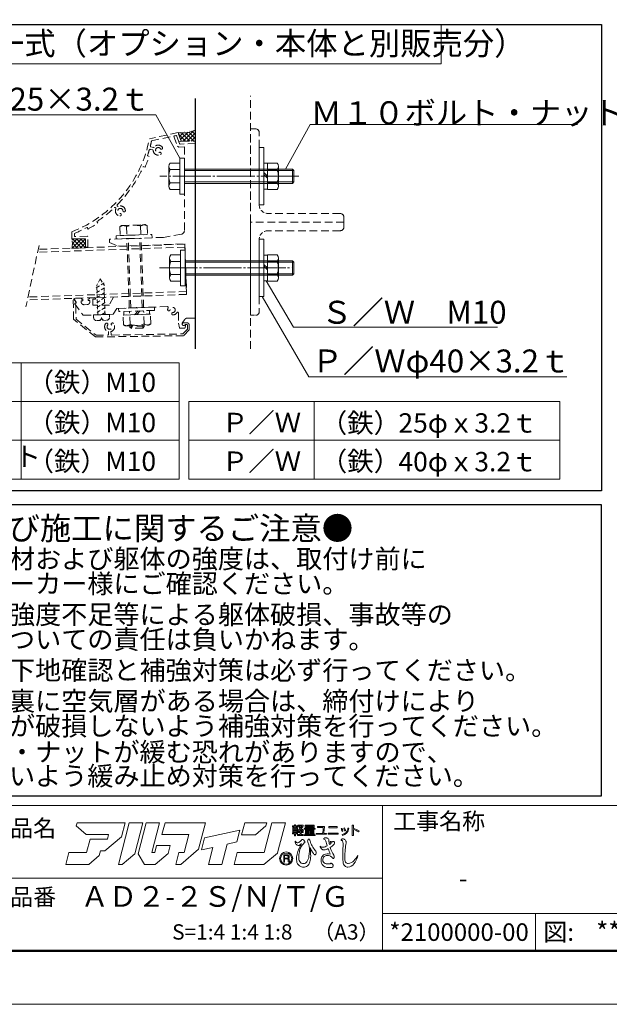
# Model space of a CAD drawing. Units: millimetres. Extents: x 0 to 1680, y 0 to 1188.
# Drawn here: x 1094 to 1403, y 0 to 515 of the extents above; entities that cross this region are included whole.
import ezdxf
from ezdxf.enums import TextEntityAlignment as Align

# ---------------------------------------------------------------- set-up
doc = ezdxf.new("R2010")
doc.units = ezdxf.units.MM
doc.linetypes.add('CENTER2', pattern=[23, 20, -1, 1, -1])
doc.linetypes.add('DASHED', pattern=[3, 2, -1])
doc.layers.get('DEFPOINTS').update_dxf_attribs({"lineweight": 9})
for name, color, linetype, lineweight in [('Lｱﾝｸﾞﾙ', 7, 'Continuous', 13), ('ハッチ', 8, 'Continuous', 9), ('ボルト・ビス', 8, 'Continuous', 13), ('吊元レール', 7, 'Continuous', 13), ('引出線', 252, 'Continuous', 9), ('文字', 252, 'Continuous', 18), ('本体パネル', 7, 'Continuous', 13), ('枠', 7, 'Continuous', 20), ('ﾚｲﾔｰ1', 7, 'Continuous', 18), ('ﾚｲﾔｰ2', 7, 'Continuous', 18), ('ﾚｲﾔｰ4', 6, 'Continuous', 9)]:
    doc.layers.add(name, color=color, linetype=linetype, lineweight=lineweight)
doc.styles.add('Style1', font='ＭＳ ゴシック')
doc.styles.add('スタイル4', font='simplex.shx', dxfattribs={"bigfont": 'extfont2.shx'})
pattern_1 = [(45, (1150.7625, 157.2828), (-1.06066, 1.06066), []), (135, (1150.7625, 157.2828), (-1.06066, -1.06066), [])]

msp = doc.modelspace()

# ---------------------------------------------------------------- hatches: boundary and pattern name
at = {"layer": 'ハッチ', "linetype": 'DASHED', "lineweight": 5, "ltscale": 2}
h = msp.add_hatch(dxfattribs=at)
h.set_pattern_fill('ZINC', color=256, scale=1.5, angle=45, style=0, pattern_type=0)
h.set_pattern_definition(pattern_1)
edge = h.paths.add_edge_path()
edge.add_line((1186.347, 451.492), (1186.347, 457.42))
edge.add_arc((1179.518, 470.775), 15, 260.94957, 297.08452, ccw=False)
edge.add_line((1177.158, 455.962), (1178.847, 451.492))
edge.add_line((1178.847, 451.492), (1186.347, 451.492))
h = msp.add_hatch(dxfattribs=at)
h.set_pattern_fill('ZINC', color=256, scale=1.5, angle=45, style=0, pattern_type=0)
h.set_pattern_definition(pattern_1)
edge = h.paths.add_edge_path()
edge.add_line((1128.721, 400.469), (1121.746, 400.363))
edge.add_arc((1106.951, 397.893), 15, -9.47806, 9.47806, ccw=False)
edge.add_line((1121.746, 395.423), (1128.789, 395.697))
edge.add_line((1128.789, 395.697), (1128.721, 400.469))

# ---------------------------------------------------------------- linework, layer by layer
msp.add_lwpolyline([(1006.386, 512.528), (1398.506, 512.528), (1398.506, 268.669), (1006.386, 268.669)], close=True)
at = {"layer": 'DEFPOINTS', "color": 8}
msp.add_lwpolyline([(0, 0), (1680, 0), (1680, 1188), (0, 1188)], close=True, dxfattribs=at)
at = {"layer": 'Lｱﾝｸﾞﾙ', "color": 3, "linetype": 'DASHED', "lineweight": 5, "ltscale": 2}
for p, q in [((1215.105, 457.901), (1217.676, 457.901)), ((1215.105, 409.151), (1215.105, 457.901)), ((1219.605, 418.151), (1219.605, 455.972)), ((1261.926, 413.651), (1224.105, 413.651)), ((1263.855, 409.151), (1215.105, 409.151)), ((1215.105, 409.151), (1215.105, 360.401)), ((1263.855, 409.151), (1215.105, 409.151)), ((1263.855, 411.722), (1263.855, 409.151)), ((1263.855, 406.579), (1263.855, 409.151)), ((1261.926, 404.651), (1224.105, 404.651)), ((1219.605, 400.151), (1219.605, 362.329))]:
    msp.add_line(p, q, dxfattribs=at)
at = {"layer": 'Lｱﾝｸﾞﾙ', "color": 3, "linetype": 'DASHED', "lineweight": 5}
msp.add_line((1215.105, 360.401), (1217.676, 360.401), dxfattribs=at)
at = {"layer": 'Lｱﾝｸﾞﾙ', "color": 3, "linetype": 'DASHED', "lineweight": 5, "ltscale": 2}
for centre, start, end in [((1217.676, 455.972), 0, 90), ((1261.926, 411.722), 0, 90), ((1261.926, 406.579), 270, 0), ((1217.676, 362.329), 270, 0)]:
    msp.add_arc(centre, 1.929, start, end, dxfattribs=at)
at = {"layer": 'Lｱﾝｸﾞﾙ', "color": 3, "linetype": 'DASHED', "lineweight": 5}
for centre, start, end in [((1224.105, 418.151), 180, 270), ((1224.105, 400.151), 90, 180)]:
    msp.add_arc(centre, 4.5, start, end, dxfattribs=at)
at = {"layer": 'ハッチ', "color": 7, "linetype": 'Continuous', "lineweight": 0}
for p, q in [((1177.158, 455.962), (1178.847, 451.492)), ((1186.347, 451.492), (1186.347, 457.42)), ((1121.746, 395.423), (1128.789, 395.697))]:
    msp.add_line(p, q, dxfattribs=at)
at = {"layer": 'ハッチ', "linetype": 'DASHED', "lineweight": 5, "ltscale": 2}
for p, q in [((1178.847, 451.492), (1186.347, 451.492)), ((1128.789, 395.697), (1128.721, 400.469))]:
    msp.add_line(p, q, dxfattribs=at)
at = {"layer": 'ハッチ', "color": 253, "linetype": 'Continuous', "lineweight": 0}
msp.add_arc((1179.518, 470.775), 15, 260.94957, 297.08452, dxfattribs=at)
at = {"layer": 'ハッチ', "linetype": 'DASHED', "lineweight": 5, "ltscale": 2}
msp.add_arc((1106.951, 397.893), 15, 350.52194, 9.47806, dxfattribs=at)
at = {"layer": 'ボルト・ビス', "linetype": 'Continuous', "lineweight": 13}
for p, q in [((1219.605, 448.148), (1222.005, 448.148)), ((1219.605, 418.148), (1219.605, 448.148)), ((1222.005, 448.148), (1222.005, 418.148)), ((1223.88, 440.048), (1223.88, 426.248)), ((1223.88, 440.048), (1223.88, 426.248)), ((1228.905, 440.048), (1223.88, 440.048)), ((1229.58, 438.323), (1229.58, 427.973)), ((1236.906, 436.898), (1180.467, 436.898)), ((1237.656, 436.148), (1180.467, 436.148)), ((1223.88, 436.598), (1228.905, 436.598)), ((1236.906, 436.898), (1237.656, 436.148)), ((1236.906, 436.898), (1236.906, 429.398)), ((1237.656, 436.148), (1237.656, 430.148)), ((1237.656, 430.148), (1180.467, 430.148)), ((1236.906, 429.398), (1180.467, 429.398)), ((1223.88, 429.698), (1228.905, 429.698)), ((1236.906, 429.398), (1237.656, 430.148)), ((1223.88, 426.248), (1228.905, 426.248)), ((1222.005, 418.148), (1219.605, 418.148)), ((1219.605, 400.151), (1222.005, 400.151)), ((1219.605, 370.151), (1219.605, 400.151)), ((1222.005, 400.151), (1222.005, 370.151)), ((1223.88, 392.051), (1223.88, 378.251)), ((1223.88, 392.051), (1223.88, 378.251)), ((1228.905, 392.051), (1223.88, 392.051)), ((1236.906, 388.901), (1180.818, 388.901)), ((1237.656, 388.151), (1180.818, 388.151)), ((1223.88, 388.601), (1228.905, 388.601)), ((1229.58, 390.326), (1229.58, 379.976)), ((1236.906, 388.901), (1237.656, 388.151)), ((1236.906, 388.901), (1236.906, 381.401)), ((1237.656, 388.151), (1237.656, 382.151)), ((1237.656, 382.151), (1180.818, 382.151)), ((1236.906, 381.401), (1180.818, 381.401)), ((1223.88, 381.701), (1228.905, 381.701)), ((1236.906, 381.401), (1237.656, 382.151)), ((1223.88, 378.251), (1228.905, 378.251)), ((1222.005, 370.151), (1219.605, 370.151))]:
    msp.add_line(p, q, dxfattribs=at)
at = {"layer": 'ボルト・ビス', "linetype": 'Continuous'}
for p, q in [((1172.367, 427.965), (1172.367, 438.315)), ((1178.067, 440.04), (1173.042, 440.04)), ((1178.067, 426.24), (1178.067, 440.04)), ((1178.067, 426.24), (1178.067, 440.04)), ((1178.067, 436.59), (1173.042, 436.59)), ((1223.88, 433.148), (1222.005, 435.023)), ((1223.88, 432.15), (1222.005, 434.025)), ((1178.067, 429.69), (1173.042, 429.69)), ((1173.042, 426.24), (1178.067, 426.24)), ((1178.418, 392.043), (1173.393, 392.043)), ((1178.418, 378.243), (1178.418, 392.043)), ((1178.418, 378.243), (1178.418, 392.043)), ((1172.718, 379.968), (1172.718, 390.318)), ((1178.418, 388.593), (1173.393, 388.593)), ((1223.88, 385.151), (1222.005, 387.026)), ((1178.418, 381.693), (1173.393, 381.693)), ((1223.88, 384.152), (1222.005, 386.027)), ((1173.393, 378.243), (1178.418, 378.243))]:
    msp.add_line(p, q, dxfattribs=at)
at = {"layer": 'ボルト・ビス', "linetype": 'DASHED', "lineweight": 5, "ltscale": 2}
for p, q in [((1146.763, 406.689), (1147.696, 407.399)), ((1147.696, 407.399), (1160.063, 407.831)), ((1157.582, 407.067), (1157.741, 402.497)), ((1161.044, 407.187), (1160.063, 407.831)), ((1161.044, 407.187), (1161.203, 402.618)), ((1146.763, 406.689), (1146.923, 402.119)), ((1146.923, 402.119), (1161.203, 402.618)), ((1150.225, 406.81), (1150.384, 402.24)), ((1151.698, 364.236), (1150.369, 400.511)), ((1152.447, 364.262), (1151.118, 400.537)), ((1158.445, 364.472), (1157.115, 400.747)), ((1159.194, 364.498), (1157.865, 400.773)), ((1148.441, 360.52), (1162.722, 361.019)), ((1148.617, 355.463), (1148.441, 360.52)), ((1152.079, 355.584), (1151.837, 362.515)), ((1154.583, 360.735), (1156.392, 362.674)), ((1155.581, 360.769), (1157.389, 362.709)), ((1159.436, 355.841), (1159.194, 362.772)), ((1162.898, 355.962), (1162.722, 361.019)), ((1148.617, 355.463), (1149.598, 354.819)), ((1162.898, 355.962), (1161.965, 355.251)), ((1149.598, 354.819), (1161.965, 355.251)), ((1152.046, 354.267), (1152.024, 354.904)), ((1159.542, 354.528), (1152.046, 354.267)), ((1152.046, 354.267), (1152.822, 353.543)), ((1152.821, 353.553), (1152.773, 354.93)), ((1158.819, 353.753), (1152.822, 353.543)), ((1158.819, 353.753), (1158.77, 355.14)), ((1158.819, 353.753), (1159.542, 354.528)), ((1159.542, 354.528), (1159.52, 355.166))]:
    msp.add_line(p, q, dxfattribs=at)
at = {"layer": 'ボルト・ビス', "linetype": 'DASHED', "lineweight": 5}
for p, q in [((1134.399, 374.786), (1138.806, 377.539)), ((1136.487, 379.477), (1134.726, 376.166)), ((1135.267, 360.673), (1134.726, 376.166)), ((1136.487, 379.477), (1138.474, 376.297)), ((1139.015, 360.804), (1138.474, 376.297)), ((1134.49, 372.189), (1138.896, 374.943)), ((1134.58, 369.593), (1138.987, 372.346)), ((1134.671, 366.996), (1139.078, 369.75)), ((1134.762, 364.4), (1139.168, 367.153)), ((1133.019, 360.594), (1141.264, 360.882)), ((1133.019, 360.594), (1141.264, 360.882)), ((1133.019, 360.594), (1134.892, 360.66)), ((1133.071, 359.095), (1133.019, 360.594)), ((1140.139, 360.843), (1134.143, 360.633)), ((1134.853, 361.803), (1139.259, 364.557)), ((1134.892, 360.66), (1139.39, 360.817)), ((1137.409, 360.747), (1139.35, 361.96)), ((1139.39, 360.817), (1141.264, 360.882)), ((1141.304, 359.727), (1141.264, 360.882)), ((1134.622, 357.648), (1139.869, 357.832)), ((1141.316, 359.383), (1141.284, 360.304))]:
    msp.add_line(p, q, dxfattribs=at)
at = {"layer": 'ボルト・ビス'}
for points in [[(1178.067, 442.515), (1180.467, 442.515), (1180.467, 423.765), (1178.067, 423.765)], [(1178.418, 394.518), (1180.818, 394.518), (1180.818, 375.768), (1178.418, 375.768)]]:
    msp.add_lwpolyline(points, close=True, dxfattribs=at)
at = {"layer": 'ボルト・ビス', "linetype": 'Continuous'}
for points in [[(1223.88, 426.398), (1222.005, 426.398), (1222.005, 439.898), (1223.88, 439.898)], [(1223.88, 378.401), (1222.005, 378.401), (1222.005, 391.901), (1223.88, 391.901)]]:
    msp.add_lwpolyline(points, close=True, dxfattribs=at)
at = {"layer": 'ボルト・ビス', "linetype": 'DASHED', "lineweight": 5, "ltscale": 2}
for points in [[(1144.819, 400.317), (1144.759, 402.041), (1163.498, 402.696), (1163.558, 400.972)], [(1146.147, 362.316), (1146.086, 364.04), (1164.825, 364.694), (1164.885, 362.97)], [(1148.835, 360.534), (1148.77, 362.408), (1162.261, 362.879), (1162.327, 361.005)]]:
    msp.add_lwpolyline(points, close=True, dxfattribs=at)
at = {"layer": 'ボルト・ビス', "linetype": 'Continuous'}
for centre, radius, start, end in [((1174.917, 438.315), 2.55, 137.3, 222.7), ((1181.517, 433.14), 9.15, 157.9, 202.1), ((1174.917, 427.965), 2.55, 137.3, 222.7), ((1175.268, 390.318), 2.55, 137.3, 222.7), ((1181.868, 385.143), 9.15, 157.9, 202.1), ((1175.268, 379.968), 2.55, 137.3, 222.7)]:
    msp.add_arc(centre, radius, start, end, dxfattribs=at)
at = {"layer": 'ボルト・ビス', "linetype": 'Continuous', "lineweight": 13}
for centre, radius, start, end in [((1227.03, 438.323), 2.55, 317.3, 42.7), ((1220.43, 433.148), 9.15, 337.9, 22.1), ((1227.03, 427.973), 2.55, 317.3, 42.7), ((1227.03, 390.326), 2.55, 317.3, 42.7), ((1220.43, 385.151), 9.15, 337.9, 22.1), ((1227.03, 379.976), 2.55, 317.3, 42.7)]:
    msp.add_arc(centre, radius, start, end, dxfattribs=at)
at = {"layer": 'ボルト・ビス', "linetype": 'DASHED', "lineweight": 5, "ltscale": 2}
for centre, radius, start, end in [((1148.573, 404.482), 2.854, 54.62409, 129.36273), ((1154.298, 395.637), 11.892, 73.971, 110.029), ((1159.392, 404.86), 2.854, 54.63727, 129.37591), ((1150.269, 357.79), 2.854, 234.63727, 309.37591), ((1155.363, 367.014), 11.892, 253.971, 290.029), ((1161.088, 358.168), 2.854, 234.62409, 309.36273)]:
    msp.add_arc(centre, radius, start, end, dxfattribs=at)
at = {"layer": 'ボルト・ビス', "linetype": 'DASHED', "lineweight": 5}
for centre, start, end in [((1134.57, 359.147), 182, 272), ((1135.694, 359.187), 272, 2), ((1138.693, 359.291), 182, 272), ((1139.817, 359.331), 272, 2)]:
    msp.add_arc(centre, 1.5, start, end, dxfattribs=at)
at = {"layer": '吊元レール', "color": 4, "linetype": 'DASHED', "lineweight": 5, "ltscale": 2}
msp.add_lwpolyline([(1155.683, 364.366), (1155.233, 364.351), (1155.45, 364.583), (1155.683, 364.366), (1171.66, 364.924, -0.5713451), (1172.008, 364.379, 0.1018255), (1171.728, 363.359, 1), (1173, 363.277, -2.2091712), (1174.435, 361.842, 1), (1174.517, 360.57, 0.2555307), (1176.644, 361.918, -0.7745967), (1177.347, 361.737), (1177.347, 356.221), (1177.942, 353.877, 0.3480901), (1178.312, 353.594), (1180.479, 353.632, 0.3479433), (1180.839, 353.928), (1181.092, 355.092, 0.7851214), (1180.699, 355.283, -0.7020615), (1179.372, 355.762), (1179.372, 356.228, -0.1565884), (1179.513, 356.665), (1180.658, 358.265, -0.2373193), (1181.852, 358.892), (1186.347, 358.97), (1186.347, 450.239), (1178.343, 449.959, -0.320728), (1177.979, 450.2), (1176.469, 454.163, 0.4142136), (1175.985, 454.38), (1174.934, 453.979), (1176.895, 448.834), (1177.505, 448.429), (1180.467, 448.533), (1180.467, 433.373), (1180.692, 433.148), (1180.467, 432.923), (1180.467, 404.662, -0.3639702), (1178.918, 402.816), (1169.607, 401.174), (1154.442, 400.645), (1153.993, 400.629), (1141.43, 400.19), (1141.43, 398.465), (1145.78, 396.515), (1180.706, 397.735), (1181.138, 385.368), (1181.371, 385.151), (1181.154, 384.918), (1181.63, 371.276), (1143.412, 369.942), (1141.261, 365.777), (1132.669, 365.777), (1132.563, 368.812), (1134.062, 368.865), (1134.049, 369.239, 0.4142136), (1133.661, 369.601), (1130.813, 369.502), (1130.828, 369.052), (1130.529, 369.041, 0.4142136), (1130.167, 368.653), (1130.185, 368.129), (1131.085, 368.16), (1131.106, 367.561, -0.4142136), (1129.659, 366.009), (1128.085, 365.954, -0.4142136), (1126.533, 367.401), (1126.512, 368.001), (1127.412, 368.032), (1127.394, 368.557, 0.4142136), (1127.006, 368.918), (1126.706, 368.908), (1126.69, 369.358), (1123.304, 369.239, 0.6008606), (1123.014, 368.644), (1123.947, 367.359), (1123.947, 366.954), (1123.23, 366.433), (1127.507, 360.546, 0.249328), (1127.824, 360.392), (1143.35, 360.934), (1145.12, 363.997), (1155.233, 364.351)], format="xyb", dxfattribs=at)
at = {"layer": '引出線', "linetype": 'Continuous', "ltscale": 5}
for p, q in [((1385.949, 460.158), (1246.125, 460.158)), ((1344.03, 354.252), (1237.563, 354.252)), ((1380.338, 328.253), (1245.453, 328.253))]:
    msp.add_line(p, q, dxfattribs=at)
for points in [[(1178.067, 442.515), (1165.627, 465.212), (1026.012, 465.212)], [(1233.357, 436.898), (1246.125, 460.158)], [(1223.182, 378.401), (1237.563, 354.252)], [(1221.045, 370.151), (1245.453, 328.253)]]:
    msp.add_lwpolyline(points, dxfattribs=at)
at = {"layer": '文字'}
for p, q in [((1092.011, 512.528), (1306.779, 512.528)), ((1092.011, 512.528), (1306.779, 512.528)), ((1095.17, 335.519), (1095.17, 315.269)), ((1177.735, 335.519), (1177.735, 315.269)), ((1014.545, 315.269), (1095.17, 315.269)), ((1095.17, 315.269), (1177.735, 315.269)), ((1095.17, 315.269), (1095.17, 274.769)), ((1182.735, 315.269), (1182.735, 295.019)), ((1182.735, 315.269), (1250.432, 315.269)), ((1217.62, 315.269), (1376.665, 315.269)), ((1248.36, 315.269), (1248.36, 295.019)), ((1376.665, 315.269), (1376.665, 295.019)), ((1177.735, 295.019), (1177.735, 274.769)), ((1182.735, 295.019), (1248.36, 295.019)), ((1182.735, 295.019), (1182.735, 274.769)), ((1248.36, 295.019), (1376.665, 295.019)), ((1248.36, 295.019), (1248.36, 274.769)), ((1376.665, 295.019), (1376.665, 274.769)), ((1182.735, 274.769), (1248.36, 274.769)), ((1182.735, 274.769), (1263.36, 274.769)), ((1248.36, 274.769), (1376.665, 274.769)), ((1263.36, 274.769), (1345.925, 274.769)), ((1268.36, 274.769), (1355.925, 274.769))]:
    msp.add_line(p, q, dxfattribs=at)
for points in [[(1006.386, 512.528), (1314.585, 512.528), (1314.585, 491.939), (1006.386, 491.939)], [(1014.545, 335.519), (1177.735, 335.519), (1177.735, 295.019), (1014.545, 295.019)]]:
    msp.add_lwpolyline(points, close=True, dxfattribs=at)
msp.add_lwpolyline([(1014.545, 315.269), (1014.545, 274.769), (1177.735, 274.769)], dxfattribs=at)
at = {"layer": '本体パネル', "linetype": 'DASHED', "lineweight": 5, "ltscale": 2}
for p, q in [((1104.523, 396.991), (1097.661, 364.762)), ((1180.711, 397.584), (1104.08, 394.908)), ((1180.764, 396.085), (1103.758, 393.396)), ((1181.627, 371.351), (1098.445, 368.446)), ((1181.575, 372.85), (1098.767, 369.958))]:
    msp.add_line(p, q, dxfattribs=at)
at = {"layer": '本体パネル', "lineweight": 5}
msp.add_line((1180.711, 397.584), (1181.627, 371.351), dxfattribs=at)
at = {"layer": '枠'}
msp.add_line((60, 104), (1652, 104), dxfattribs=at)
at = {"layer": '枠', "color": 4, "lineweight": 15}
for p, q in [((1284, 104), (1284, 28)), ((1084, 66), (1284, 66)), ((1284, 47.536), (1580, 47.536)), ((1364, 47.536), (1364, 28))]:
    msp.add_line(p, q, dxfattribs=at)
at = {"layer": '枠', "lineweight": 50}
msp.add_lwpolyline([(60, 28), (1652, 28), (1652, 1160), (60, 1160)], close=True, dxfattribs=at)
at = {"layer": '枠', "lineweight": 30}
msp.add_lwpolyline([(1006.386, 109), (1398.506, 109), (1398.506, 261.35), (1006.386, 261.35)], close=True, dxfattribs=at)
at = {"layer": '枠'}
for points in [[(1123.948, 93.283), (1129.181, 88.831), (1140.898, 88.831), (1140.329, 86.436), (1138.281, 86.436), (1131.228, 86.436), (1129.408, 79.473), (1120.079, 79.473), (1118.487, 73.197), (1130.546, 73.197), (1136.006, 77.873), (1136.689, 80.273), (1138.963, 80.273), (1147.609, 87.576), (1149.544, 94.995), (1148.406, 94.995), (1124.402, 94.995)], [(1151.706, 94.995), (1146.017, 73.197), (1147.951, 73.197), (1154.549, 78.787), (1158.758, 94.995)], [(1163.422, 79.473), (1167.518, 94.995), (1160.464, 94.995), (1156.256, 78.787), (1159.668, 73.197), (1165.242, 73.197), (1171.954, 78.903), (1172.978, 83.011), (1165.925, 83.011), (1165.014, 79.473)], [(1178.552, 73.197), (1187.881, 81.07), (1191.521, 94.995), (1187.084, 94.995), (1184.468, 94.995), (1170.362, 94.995), (1168.769, 88.831), (1182.875, 88.831), (1180.373, 79.473), (1177.642, 79.473), (1176.049, 73.197)], [(1233.269, 94.995), (1226.217, 94.995), (1222.122, 79.473), (1208.016, 79.473), (1206.423, 73.197), (1222.008, 73.197), (1229.062, 79.13), (1229.518, 80.613)], [(1211.999, 94.995), (1210.405, 88.718), (1217.573, 88.718), (1223.032, 93.396), (1223.488, 94.995)], [(1189.36, 80.843), (1195.275, 82.098), (1193, 73.197), (1200.052, 73.197), (1202.783, 83.811), (1207.902, 84.952), (1209.495, 91.115), (1190.952, 87.006)]]:
    msp.add_lwpolyline(points, close=True, dxfattribs=at)
at = {"layer": '枠', "lineweight": 9}
for points in [[(1237.025, 92.828), (1238.048, 92.828), (1238.048, 92.484), (1237.139, 92.484), (1237.139, 90.086), (1238.048, 90.086), (1238.048, 89.63), (1237.025, 89.63), (1237.025, 89.175), (1238.048, 89.175), (1238.048, 88.147), (1238.504, 88.147), (1238.504, 89.175), (1239.641, 89.175), (1239.641, 89.63), (1238.504, 89.63), (1238.504, 90.086), (1239.527, 90.086), (1239.527, 92.484), (1238.504, 92.484), (1238.504, 92.828), (1239.641, 92.828), (1239.641, 93.283), (1238.504, 93.283), (1238.504, 93.853), (1238.048, 93.853), (1238.048, 93.283), (1237.025, 93.283)], [(1248.287, 92.143), (1248.287, 93.625), (1243.622, 93.625), (1243.622, 92.143)], [(1244.078, 93.283), (1247.831, 93.283), (1247.831, 93.055), (1244.078, 93.055)], [(1244.078, 92.713), (1247.831, 92.713), (1247.831, 92.484), (1244.078, 92.484)], [(1256.022, 92.369), (1256.022, 92.941), (1260.232, 92.941), (1260.232, 92.369)], [(1238.048, 92.028), (1237.595, 92.028), (1237.595, 91.458), (1238.048, 91.458)], [(1238.048, 91.115), (1237.595, 91.115), (1237.595, 90.544), (1238.048, 90.544)], [(1238.504, 92.028), (1238.504, 91.458), (1239.071, 91.458), (1239.071, 92.028)], [(1239.071, 91.115), (1238.504, 91.115), (1238.504, 90.544), (1239.071, 90.544)], [(1240.893, 90.887), (1240.893, 90.315), (1239.754, 90.315), (1239.754, 89.858), (1240.893, 89.858), (1240.893, 88.831), (1239.527, 88.831), (1239.527, 88.376), (1242.6, 88.376), (1242.6, 88.831), (1241.46, 88.831), (1241.46, 89.858), (1242.486, 89.858), (1242.486, 90.315), (1241.46, 90.315), (1241.46, 90.887)], [(1248.74, 91.914), (1243.055, 91.914), (1243.055, 91.571), (1248.74, 91.571)], [(1243.736, 89.745), (1245.67, 89.745), (1245.67, 89.403), (1243.508, 89.403), (1243.508, 89.06), (1245.67, 89.06), (1245.67, 88.718), (1243.055, 88.718), (1243.055, 88.263), (1248.74, 88.263), (1248.74, 88.718), (1246.126, 88.718), (1246.126, 89.06), (1248.287, 89.06), (1248.287, 89.403), (1246.126, 89.403), (1246.126, 89.745), (1248.173, 89.745), (1248.173, 91.342), (1243.736, 91.342)], [(1244.191, 91), (1245.67, 91), (1245.67, 90.658), (1244.191, 90.658)], [(1245.67, 90.43), (1245.67, 90.086), (1244.191, 90.086), (1244.191, 90.43)], [(1246.126, 91), (1247.72, 91), (1247.72, 90.658), (1246.126, 90.658)], [(1246.126, 90.43), (1247.72, 90.43), (1247.72, 90.086), (1246.126, 90.086)], [(1255.569, 89.06), (1255.569, 89.516), (1260.799, 89.516), (1260.799, 89.06)]]:
    msp.add_lwpolyline(points, close=True, dxfattribs=at)
for points in [[(1242.713, 91.115), (1242.372, 90.658, -0.0849669), (1241.232, 91.458, -0.1258319), (1239.868, 90.772), (1239.527, 91.115, 0.0485852), (1240.893, 91.799, -0.1097537), (1240.21, 92.941), (1240.552, 93.055, 0.075083), (1241.232, 92.143, 0.1037318), (1241.916, 93.169), (1239.754, 93.169), (1239.754, 93.625), (1242.486, 93.625), (1242.486, 93.169, -0.0939609), (1241.577, 91.799, 0.0466339), (1242.713, 91.115)], [(1246.114, 85.566, 0.1092019), (1245.77, 86.309, 0.2066148), (1245.575, 86.434, 0.2229465), (1245.205, 86.27, 0.2139833), (1244.872, 85.408, 0.0493025), (1244.989, 84.725, -0.0162222), (1245.392, 83.881, -0.0708511), (1245.698, 82.793, -0.053553), (1245.571, 77.463, -0.1182192), (1244.493, 74.504, -0.2311792), (1242.713, 73.652, -0.2729786), (1240.726, 74.695, -0.1228457), (1240.21, 76.962, -0.0653291), (1240.553, 79.702, -0.0526739), (1241.295, 81.97, -0.1046349), (1243.055, 84.381, 0.0360804), (1243.204, 84.467, 0.2632255), (1243.394, 84.838, 0.1412006), (1243.246, 85.342, 0.1532567), (1242.334, 86.16, 0.1024793), (1242.144, 86.207, 0.1636306), (1241.889, 86.122, 0.0657182), (1241.346, 85.522, -0.125423), (1239.776, 84.521, -0.245833), (1239.022, 84.69, -0.1809605), (1238.504, 85.293, 0.444101), (1238.389, 85.18, 0.0666945), (1238.465, 84.614, 0.1580063), (1239.326, 83.218, 0.2999325), (1240.42, 83.144, -0.0018742), (1241.275, 83.728, -0.1386427), (1241.688, 83.924, -0.0515609), (1241.005, 82.668, 0.0886973), (1239.138, 77.068, 0.0992393), (1239.314, 74.202, 0.2192339), (1241.257, 72.007, 0.150246), (1243.317, 71.77, 0.1726611), (1245.124, 72.761, 0.1020625), (1246.081, 74.499, 0.0657786), (1246.467, 77.532, -0.0022011), (1246.24, 82.098, 0.0577138), (1247.867, 78.9, 0.1038374), (1248.435, 78.315, 0.1541099), (1248.74, 78.217, 0.3093908), (1249.162, 78.467, 0.1447846), (1249.29, 79.618, 0.1952826), (1248.854, 80.5, -0.1160514), (1246.126, 85.522)], [(1255.114, 82.895, 0.0001115), (1254.43, 85.408, 0.1513819), (1254.047, 86.047, 0.0774496), (1253.406, 86.436, -0.2912054), (1253.292, 86.663, -0.1911466), (1253.402, 86.806, -0.1685699), (1254.317, 87.12, -0.0708601), (1254.882, 87.022, -0.0730671), (1255.404, 86.8, -0.1819365), (1255.964, 86.133, -0.0765052), (1256.022, 85.75, 0.0485462), (1256.251, 83.582, 0.0593477), (1256.963, 84.116, 0.126063), (1257.149, 84.411, 0.02715), (1257.158, 84.558, 0.1567503), (1257.123, 84.643, 0.0045141), (1256.706, 85.065), (1256.706, 85.18, 0.020084), (1257.209, 85.024, 0.0769463), (1257.729, 84.952, 0.0517026), (1257.934, 85.013, -0.0026203), (1258.261, 85.14, -0.1155354), (1258.456, 85.176, -0.1488665), (1258.654, 85.078, -0.1854852), (1258.979, 84.381, -0.0940389), (1258.921, 84.139, -0.0821119), (1258.541, 83.565, -0.0668932), (1256.706, 81.984, 0.059975), (1258.526, 77.988, -0.1292813), (1258.75, 77.205, -0.0900868), (1258.706, 76.732, -0.1640781), (1258.504, 76.38, -0.1774465), (1258.184, 76.276, -0.2513075), (1258.016, 76.358), (1257.874, 76.525), (1257.615, 76.848, 0.1448924), (1256.426, 77.648, 0.0759674), (1255, 77.873, 0.2096387), (1253.515, 77.296, 0.1762418), (1252.839, 75.478, 0.1522763), (1253.119, 74.361, 0.1543009), (1253.955, 73.661, 0.093935), (1255.339, 73.423, 0.0336139), (1256.214, 73.461, 0.0433411), (1256.706, 73.539, -0.0031502), (1257.061, 73.741, -0.0748371), (1257.159, 73.767, -0.1151436), (1257.486, 73.674, -0.1662424), (1258.229, 72.85, -0.0888825), (1258.298, 72.51, -0.2046051), (1258.077, 71.925, -0.141104), (1257.465, 71.613, -0.0544847), (1256.136, 71.483, -0.1172237), (1253.87, 71.96, -0.1980556), (1252.143, 73.772, -0.0936843), (1251.927, 75.135, -0.1168726), (1252.35, 77.164, -0.1673794), (1253.591, 78.367, -0.1029617), (1255, 78.673, -0.0097707), (1256.706, 78.56, 0.0004292), (1255.681, 81.413, -0.0421674), (1254.64, 80.941, -0.0710363), (1253.52, 80.728, -0.182033), (1252.155, 81.298, -0.0739698), (1251.437, 82.31, -0.0866154), (1251.36, 82.544, -0.4675199), (1251.471, 82.668), (1251.813, 82.44, 0.1171028), (1252.949, 82.211, 0.0888191), (1254.071, 82.422, 0.0416159), (1255.114, 82.895)], [(1263.416, 84.038, 0.1508667), (1263.074, 85.447, 0.2197159), (1262.621, 85.75, -0.3773979), (1262.394, 85.978, -0.225421), (1262.54, 86.229, -0.1933311), (1263.416, 86.55, -0.1327519), (1263.894, 86.39, -0.1429241), (1264.866, 85.418, -0.0639869), (1265.009, 84.838, -0.0376387), (1264.848, 83.603, 0.0233704), (1264.454, 79.994, 0.0476637), (1264.403, 75.406, 0.1209392), (1264.719, 74.353, 0.2892556), (1266.147, 73.652, 0.1804029), (1269.041, 75.076, 0.0907794), (1270.927, 77.76), (1271.038, 77.647, -0.112245), (1269.104, 73.423, -0.2318771), (1265.92, 71.711, -0.1824434), (1264.328, 72.397, -0.185735), (1263.426, 74.495, -0.0297453), (1263.302, 78.903, 0.0000068), (1263.416, 84.038)], [(1235.12, 75.955, 0.1952293), (1234.75, 76.276, 0.2020062), (1235.201, 76.624, 0.1295387), (1235.312, 77.324, 0.2319678), (1234.953, 78, 0.1425553), (1234.066, 78.217), (1232.361, 78.217), (1232.361, 74.335), (1232.816, 74.335), (1232.816, 76.048), (1234.066, 76.048, -0.0549847), (1234.289, 76.028, -0.3402373), (1234.73, 75.613, -0.060438), (1234.75, 75.364, 0.0409749), (1234.789, 74.625, 0.0668316), (1234.864, 74.335), (1235.433, 74.335), (1235.433, 74.45, -0.1543204), (1235.328, 74.604, -0.0627006), (1235.32, 74.794), (1235.206, 75.478, 0.0974801), (1235.119, 75.958)], [(1234.066, 76.391, 0.0970582), (1234.403, 76.447, 0.1550184), (1234.628, 76.614, 0.09971), (1234.736, 76.884, 0.0326824), (1234.75, 77.075, 0.0326824), (1234.736, 77.267, 0.09971), (1234.628, 77.537, 0.1550184), (1234.403, 77.704, 0.0970582), (1234.066, 77.76), (1232.816, 77.76), (1232.816, 76.391), (1234.066, 76.391)]]:
    msp.add_lwpolyline(points, format="xyb", dxfattribs=at)
for points in [[(1253.066, 92.484), (1249.993, 92.484), (1249.993, 92.941), (1253.633, 92.941, -0.0366277), (1253.406, 90.202, -0.0230451), (1253.292, 89.403), (1254.772, 89.403), (1254.772, 88.946), (1249.423, 88.946), (1249.423, 89.403), (1252.725, 89.403, 0.0198675)], [(1271.835, 90.658), (1271.494, 90.202, 0.0634684), (1268.763, 91.458), (1268.763, 88.263), (1268.082, 88.263), (1268.082, 93.625), (1268.763, 93.625), (1268.763, 92.028, -0.0815743)], [(1262.847, 90.43, 0.0524056), (1262.394, 91.914), (1262.847, 92.028, -0.1085229), (1263.302, 90.544)], [(1264.991, 89.908, 0.137182), (1265.92, 92.143), (1266.373, 92.143, -0.3721476), (1263.077, 88.376), (1262.847, 88.831, 0.1788756)], [(1264.669, 90.772), (1264.1, 90.658, 0.0955896), (1263.758, 92.143), (1264.214, 92.256, -0.0735587)]]:
    msp.add_lwpolyline(points, format="xyb", close=True, dxfattribs=at)
for radius in [3.452, 2.91]:
    msp.add_circle((1233.68, 76.227), radius, dxfattribs=at)
at = {"layer": 'ﾚｲﾔｰ1', "color": 3, "linetype": 'Continuous', "lineweight": 25, "ltscale": 5}
msp.add_line((1186.347, 342.863), (1186.347, 473.888), dxfattribs=at)
msp.add_line((1186.347, 342.863), (1186.347, 473.888), dxfattribs=at)
at = {"layer": 'ﾚｲﾔｰ1', "color": 3, "linetype": 'DASHED', "lineweight": 5, "ltscale": 2}
msp.add_line((1215.105, 342.863), (1215.105, 475.153), dxfattribs=at)
msp.add_line((1215.105, 342.863), (1215.105, 475.153), dxfattribs=at)
at = {"layer": 'ﾚｲﾔｰ2', "linetype": 'DASHED', "lineweight": 5, "ltscale": 2}
msp.add_line((1128.721, 400.469), (1121.746, 400.363), dxfattribs=at)
for points in [[(1129.635, 406.372), (1130.135, 405.535, 0.0222332), (1135.285, 408.613), (1134.784, 409.451, 0.0443918), (1143.903, 416.698, -0.4096238), (1144.429, 416.688), (1144.579, 416.535, -0.3121109), (1144.651, 416.113, 0.5250346), (1146.83, 412.382, 1.0008555), (1146.926, 413.653, -2.2109611), (1148.375, 415.073, 1.0090979), (1149.649, 415.142, 0.5249992), (1145.963, 417.399, -0.3110795), (1145.543, 417.48), (1145.393, 417.633, -0.4096238), (1145.395, 418.159, 0.0918283), (1159.018, 438.199), (1159.928, 437.847, 0.0222332), (1162.091, 443.444), (1161.181, 443.796, 0.0124071), (1162.153, 446.951, -0.4098199), (1162.609, 447.212), (1163.907, 446.869, -0.3129627), (1164.184, 446.543, 0.5205973), (1167.932, 444.437, 1.0962825), (1167.381, 445.585, -2.2155899), (1167.928, 447.54, 1.0151696), (1168.996, 448.235, 0.5298494), (1164.654, 448.32, -0.3135151), (1164.252, 448.174), (1162.954, 448.517, -0.4096238), (1162.686, 448.97, 0.0101548), (1163.294, 451.665), (1176.355, 454.484), (1177.605, 451.184, 0.4139663), (1177.798, 451.096), (1178.847, 451.492), (1177.158, 455.962), (1162.206, 452.734, -0.2587213), (1121.689, 404.113), (1121.746, 400.363), (1128.721, 400.469), (1128.789, 395.97), (1130.064, 395.989), (1129.978, 401.614, 0.4142167), (1129.826, 401.761), (1123.002, 401.658), (1122.978, 403.251, 0.0276505)], [(1143.351, 356.19, -0.5565405), (1142.116, 351.903), (1142.138, 350.465, 0.4142136), (1142.518, 350.095), (1179.633, 350.64), (1182.122, 353.202), (1182.091, 355.266, 0.4142136), (1181.711, 355.636), (1180.848, 355.623, -2.107491), (1180.1, 356.512), (1181.698, 356.536, -0.4142136), (1182.991, 355.279), (1183.028, 352.79), (1180.072, 349.746), (1133.982, 349.07), (1122.595, 358.344), (1122.442, 368.778, -0.7265425), (1122.712, 368.87), (1123.858, 367.34), (1123.862, 367.097), (1123.223, 366.636), (1123.229, 366.231), (1123.696, 365.585, -0.1539147), (1123.767, 365.371), (1123.868, 358.467), (1134.296, 349.974), (1140.418, 350.064, 0.4142136), (1140.788, 350.445), (1140.767, 351.883, -0.5565405), (1139.407, 356.132, -1), (1140.377, 355.305, 2.2091712), (1142.405, 355.335, -1)]]:
    msp.add_lwpolyline(points, format="xyb", close=True, dxfattribs=at)
at = {"layer": 'ﾚｲﾔｰ4', "linetype": 'CENTER2'}
for p, q in [((1240.364, 433.148), (1167.653, 433.148)), ((1167.404, 385.151), (1236.503, 385.151))]:
    msp.add_line(p, q, dxfattribs=at)

# ---------------------------------------------------------------- texts
at = {"layer": '文字', "color": 7, "ltscale": 5, "style": 'スタイル4'}
msp.add_text('取付部品一式（オプション・本体と別販売分）', height=12, dxfattribs=at).set_placement((1014.943, 496.619))
at = {"layer": '文字', "ltscale": 10, "style": 'スタイル4'}
for s, p in [('Ｐ／Ｗφ25×3.2ｔ', (1027.507, 467.467)), ('Ｍ１０ボルト・ナット', (1246.391, 460.347)), ('Ｓ／Ｗ\u3000M10', (1251.909, 355.99)), ('Ｐ／Ｗφ40×3.2ｔ', (1246.949, 330.507))]:
    msp.add_text(s, height=12, dxfattribs=at).set_placement(p)
at = {"layer": '文字', "style": 'スタイル4'}
for s, p in [('（鉄）', (1098.545, 320.332)), ('M10', (1139.15, 320.332)), ('（鉄）', (1098.545, 299.269)), ('M10', (1139.15, 299.269)), ('Ｐ／Ｗ', (1200.023, 299.269)), ('（鉄）', (1251.735, 299.039)), ('25φｘ3.2ｔ', (1292.34, 299.039)), ('緩止めナット', (1022.595, 281.519)), ('（鉄）', (1098.545, 279.019)), ('M10', (1139.15, 279.019)), ('Ｐ／Ｗ', (1200.023, 279.019)), ('（鉄）', (1251.735, 279.019)), ('40φｘ3.2ｔ', (1292.34, 278.789))]:
    msp.add_text(s, height=10.125, dxfattribs=at).set_placement(p)
msp.add_text('●製品及び施工に関するご注意●', height=12, dxfattribs=at).set_placement((1023.104, 248.985), align=Align.MIDDLE_LEFT)
at = {"layer": '文字', "color": 7, "ltscale": 10, "style": 'スタイル4'}
for s, p in [('・仕上げ材および躯体の強度は、取付け前に', (1034.251, 233.023)), ('\u3000外壁メーカー様にご確認ください。', (1034.251, 220.005)), ('・下地の強度不足等による躯体破損、事故等の', (1034.251, 203.88)), ('\u3000損害についての責任は負いかねます。', (1034.251, 190.862)), ('・壁面の下地確認と補強対策は必ず行ってください。', (1034.251, 174.737)), ('・外壁材裏に空気層がある場合は、締付けにより', (1034.251, 158.611)), ('\u3000外壁材が破損しないよう補強対策を行ってください。', (1034.251, 145.594)), ('・ボルト・ナットが緩む恐れがありますので、', (1034.264, 131.976)), ('\u3000緩まないよう緩み止め対策を行ってください。', (1034.264, 119.456))]:
    msp.add_text(s, height=10, dxfattribs=at).set_placement(p, align=Align.MIDDLE_LEFT)
at = {"layer": '枠', "lineweight": 0, "style": 'Style1'}
for s, height, p in [('工事名称', 8.8, (1313.6, 94.65)), ('品名', 8.8, (1101.465, 90.971)), ('ＡＤ２-２Ｓ/Ｎ/Ｔ/Ｇ', 10.8, (1196.417, 55.002)), ('品番', 8.8, (1101.465, 55.002)), ('*2100000-00', 9.2, (1324, 36.572)), ('図:', 9.2, (1376.05, 36.626))]:
    msp.add_text(s, height=height, dxfattribs=at).set_placement(p, align=Align.MIDDLE)
at = {"layer": '枠', "lineweight": 0, "style": 'スタイル4'}
msp.add_text('-', height=9.2, dxfattribs=at).set_placement((1324, 65.876), align=Align.MIDDLE_LEFT)
at = {"layer": '枠', "lineweight": 13, "style": 'スタイル4'}
msp.add_text('S=1:4 1:4 1:8\u3000（A3）', height=8, dxfattribs=at).set_placement((1282.401, 31.35), align=Align.BOTTOM_RIGHT)
msp.add_text('**', height=10, dxfattribs=at).set_placement((1402.004, 36.626), align=Align.MIDDLE)

doc.saveas('drawing.dxf')
